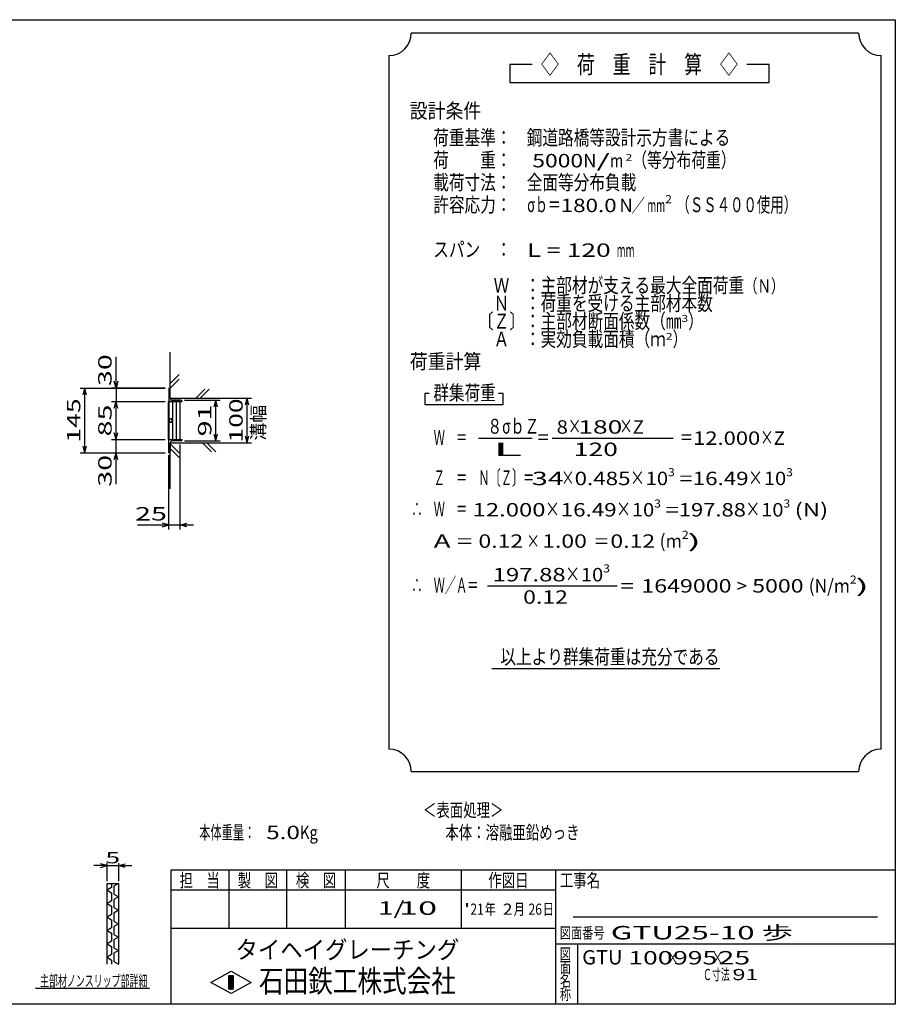
# Model space of a CAD drawing. Units: millimetres. Extents: x -182 to 174, y -128 to 105.
# Drawn here: x -22 to 174, y -115 to 105 of the extents above; entities that cross this region are included whole.
import ezdxf
from ezdxf.enums import TextEntityAlignment as Align

# ---------------------------------------------------------------- set-up
doc = ezdxf.new("R2010")
doc.units = ezdxf.units.MM
doc.header["$LTSCALE"] = 0.25
for name, color, linetype in [('16', 7, 'Continuous'), ('22', 7, 'Continuous'), ('24', 7, 'Continuous'), ('32', 7, 'Continuous')]:
    doc.layers.add(name, color=color, linetype=linetype)
doc.styles.add('dcStyle0', font='txt.shx', dxfattribs={"width": 0.833333, "bigfont": 'bigfont'})

msp = doc.modelspace()

# ---------------------------------------------------------------- linework, layer by layer
at = {"color": 150, "linetype": 'Continuous', "lineweight": 25}
for p, q in [((-172.4, 104.85), (173.6, 104.85)), ((173.6, 104.85), (173.6, -115.15)), ((173.6, -85.15), (11.6, -85.15)), ((11.6, -85.15), (11.6, -115.15)), ((24.6, -85.15), (24.6, -98.15)), ((37.6, -98.15), (37.6, -85.15)), ((50.6, -85.15), (50.6, -98.15)), ((76.6, -98.15), (76.6, -85.15)), ((97.6, -85.15), (97.6, -115.15)), ((97.6, -89.65), (11.6, -89.65)), ((169.6, -95.65), (101.6, -95.65)), ((11.6, -98.15), (97.6, -98.15)), ((97.6, -101.65), (173.6, -101.65)), ((102.6, -115.15), (102.6, -101.65)), ((20.6, -110.25), (25.1, -107.75)), ((25.1, -107.75), (29.6, -110.25)), ((24.6, -108.75), (25.6, -108.75)), ((24.6, -111.75), (24.6, -108.75)), ((24.6, -108.75), (24.8, -108.75)), ((24.8, -108.75), (24.8, -111.75)), ((25, -111.75), (25, -108.75)), ((25, -108.75), (25.2, -108.75)), ((25.2, -108.75), (25.2, -111.75)), ((25.4, -111.75), (25.4, -108.75)), ((25.4, -108.75), (25.6, -108.75)), ((25.6, -108.75), (25.6, -111.75)), ((25.6, -108.75), (25.6, -111.75)), ((25.1, -112.75), (20.6, -110.25)), ((25.6, -111.75), (24.6, -111.75)), ((24.8, -111.75), (25, -111.75)), ((29.6, -110.25), (25.1, -112.75)), ((25.2, -111.75), (25.4, -111.75)), ((173.6, -115.15), (-172.4, -115.15))]:
    msp.add_line(p, q, dxfattribs=at)
at = {"layer": '16', "color": 3, "linetype": 'Continuous', "lineweight": 25}
for p, q in [((11.2, 22.55), (11.2, 19.55)), ((11.5, 20.35), (11.5, 22.25)), ((13.9, 19.85), (12, 19.85)), ((11.13, 11.05), (11.13, 19.55)), ((11.13, 19.55), (11.2, 19.55)), ((11.2, 19.55), (14.2, 19.55)), ((11.2, 19.55), (11.2, 11.05)), ((13.7, 19.55), (11.2, 19.55)), ((12, 19.55), (12, 11.05)), ((12.9, 11.05), (12.9, 19.55)), ((13.7, 11.05), (13.7, 19.55)), ((11.4, 15.65), (11.2, 15.3)), ((11.8, 15.65), (11.4, 15.65)), ((12, 15.3), (11.8, 15.65)), ((11.2, 15.3), (11.4, 14.95)), ((11.4, 14.95), (11.8, 14.95)), ((11.8, 14.95), (12, 15.3)), ((11.2, 11.05), (11.13, 11.05)), ((11.2, 11.05), (14.2, 11.05)), ((11.2, 8.05), (11.2, 11.05)), ((11.2, 11.05), (13.7, 11.05)), ((11.5, 10.25), (11.5, 8.35)), ((13.9, 10.75), (12, 10.75))]:
    msp.add_line(p, q, dxfattribs=at)
for centre, radius, start, end in [((11.2, 22.25), 0.3, 0, 90), ((12, 20.35), 0.5, 180, 270), ((13.9, 19.55), 0.3, 0, 90), ((13.9, 11.05), 0.3, 270, 0), ((12, 10.25), 0.5, 90, 180), ((11.2, 8.35), 0.3, 270, 0)]:
    msp.add_arc(centre, radius, start, end, dxfattribs=at)
at = {"layer": '22', "color": 4, "linetype": 'Continuous', "lineweight": 25}
for p, q in [((-0.6, 22.55), (-0.6, 29.55)), ((11.5, 20.3), (11.5, 30.55)), ((11.5, 23.55), (13.5, 25.55)), ((11.5, 22.55), (13.5, 24.55)), ((-8.6, 22.55), (10.4, 22.55)), ((-8, 21.05), (-7.6, 22.55)), ((-7.2, 21.05), (-7.6, 22.55)), ((-7.6, 8.05), (-7.6, 22.55)), ((10.4, 22.55), (-1.6, 22.55)), ((-0.6, 22.55), (-1, 24.05)), ((-0.2, 24.05), (-0.6, 22.55)), ((-0.6, 22.55), (-0.6, 19.55)), ((17.2, 20.3), (19.2, 22.3)), ((18.2, 20.3), (20.2, 22.3)), ((11.5, 20.3), (29.7, 20.3)), ((14.7, 19.85), (22.7, 19.85)), ((21.3, 18.35), (21.7, 19.85)), ((22.1, 18.35), (21.7, 19.85)), ((21.7, 10.75), (21.7, 19.85)), ((28.3, 18.8), (28.7, 20.3)), ((29.1, 18.8), (28.7, 20.3)), ((28.7, 10.3), (28.7, 20.3)), ((-1.6, 19.55), (10.4, 19.55)), ((-1, 18.05), (-0.6, 19.55)), ((-0.2, 18.05), (-0.6, 19.55)), ((-0.6, 11.05), (-0.6, 19.55)), ((-1.6, 11.05), (10.4, 11.05)), ((-0.6, 11.05), (-1, 12.55)), ((-0.6, 11.05), (-0.2, 12.55)), ((-0.6, 8.05), (-0.6, 11.05)), ((21.7, 10.75), (21.3, 12.25)), ((21.7, 10.75), (22.1, 12.25)), ((28.7, 10.3), (28.3, 11.8)), ((28.7, 10.3), (29.1, 11.8)), ((-7.6, 8.05), (-8, 9.55)), ((-7.6, 8.05), (-7.2, 9.55)), ((11.5, 10.3), (29.7, 10.3)), ((11.5, 0.05), (11.5, 10.3)), ((13.5, 8.05), (11.5, 10.05)), ((13.5, 7.05), (11.5, 9.05)), ((13.7, -9.05), (13.7, 9.95)), ((14.7, 10.75), (22.7, 10.75)), ((20.7, 8.3), (18.7, 10.3)), ((21.7, 8.3), (19.7, 10.3)), ((-8.6, 8.05), (10.4, 8.05)), ((-1.6, 8.05), (10.4, 8.05)), ((-1, 6.55), (-0.6, 8.05)), ((-0.2, 6.55), (-0.6, 8.05)), ((-0.6, 1.05), (-0.6, 8.05)), ((11.2, -9.05), (11.2, 7.55)), ((4.2, -8.05), (11.2, -8.05)), ((11.2, -8.05), (9.7, -7.65)), ((9.7, -8.45), (11.2, -8.05)), ((11.2, -8.05), (13.7, -8.05)), ((13.7, -8.05), (15.2, -7.65)), ((15.2, -8.45), (13.7, -8.05)), ((13.7, -8.05), (16.7, -8.05))]:
    msp.add_line(p, q, dxfattribs=at)
at = {"layer": '24', "color": 4, "linetype": 'Continuous', "lineweight": 25}
for p, q in [((165.4, 101.85), (65.4, 101.85)), ((60.4, 96.85), (60.4, -58.15)), ((170.4, -58.15), (170.4, 96.85)), ((92.4, 94.85), (87.4, 94.85)), ((87.4, 94.85), (87.4, 90.85)), ((145.4, 94.85), (140.4, 94.85)), ((145.4, 90.85), (145.4, 94.85)), ((87.4, 90.85), (145.4, 90.85)), ((69.4, 21.35), (68.4, 21.35)), ((68.4, 21.35), (68.4, 18.85)), ((85.9, 21.35), (84.9, 21.35)), ((85.9, 18.85), (85.9, 21.35)), ((68.4, 18.85), (85.9, 18.85)), ((80.4, 11.35), (92.4, 11.35)), ((96.9, 11.35), (123.9, 11.35)), ((82.4, -21.65), (111.4, -21.65)), ((83.4, -40.15), (134.4, -40.15)), ((65.4, -63.15), (165.4, -63.15))]:
    msp.add_line(p, q, dxfattribs=at)
for centre, start, end in [((60.4, 101.85), 270, 0), ((170.4, 101.85), 180, 270), ((60.4, -63.15), 0, 90), ((170.4, -63.15), 90, 180)]:
    msp.add_arc(centre, 5, start, end, dxfattribs=at)
at = {"layer": '32', "color": 4, "linetype": 'Continuous', "lineweight": 25}
for p, q in [((-2.6, -84.15), (-5.6, -84.15)), ((-2.6, -84.15), (-4.1, -83.75)), ((-4.1, -84.55), (-2.6, -84.15)), ((-2.6, -87.65), (-2.6, -83.65)), ((-2.6, -84.15), (-0.1, -84.15)), ((-0.1, -83.65), (-0.1, -87.65)), ((-0.1, -84.15), (1.4, -83.75)), ((1.4, -84.55), (-0.1, -84.15)), ((-0.1, -84.15), (2.9, -84.15)), ((-2.6, -88.15), (-0.1, -88.15)), ((-2.6, -106.15), (-2.6, -88.15)), ((-1.6, -89.05), (-2.6, -89.65)), ((-2.6, -89.65), (-1.6, -90.25)), ((-1.6, -88.15), (-1.6, -89.05)), ((-0.1, -88.15), (-1.1, -88.75)), ((-1.1, -88.75), (-1.1, -90.55)), ((-0.1, -88.15), (-0.1, -106.15)), ((-1.6, -92.05), (-2.6, -92.65)), ((-1.6, -90.25), (-1.6, -92.05)), ((-1.1, -90.55), (-0.1, -91.15)), ((-0.1, -91.15), (-1.1, -91.75)), ((-1.1, -91.75), (-1.1, -93.55)), ((-2.6, -92.65), (-1.6, -93.25)), ((-1.6, -93.25), (-1.6, -95.05)), ((-1.1, -93.55), (-0.1, -94.15)), ((-0.1, -94.15), (-1.1, -94.75)), ((-1.6, -95.05), (-2.6, -95.65)), ((-2.6, -95.65), (-1.6, -96.25)), ((-1.6, -96.25), (-1.6, -98.05)), ((-1.1, -94.75), (-1.1, -96.55)), ((-1.1, -96.55), (-0.1, -97.15)), ((-1.6, -98.05), (-2.6, -98.65)), ((-2.6, -98.65), (-1.6, -99.25)), ((-0.1, -97.15), (-1.1, -97.75)), ((-1.1, -97.75), (-1.1, -99.55)), ((-1.6, -101.05), (-2.6, -101.65)), ((-1.6, -99.25), (-1.6, -101.05)), ((-1.1, -99.55), (-0.1, -100.15)), ((-0.1, -100.15), (-1.1, -100.75)), ((-1.1, -100.75), (-1.1, -102.55)), ((-2.6, -101.65), (-1.6, -102.25)), ((-1.6, -102.25), (-1.6, -104.05)), ((-1.1, -102.55), (-0.1, -103.15)), ((-0.1, -103.15), (-1.1, -103.75)), ((-1.6, -104.05), (-2.6, -104.65)), ((-2.6, -104.65), (-1.6, -105.25)), ((-1.6, -105.25), (-1.6, -106.15)), ((-1.1, -103.75), (-1.1, -105.55)), ((-1.1, -105.55), (-0.1, -106.15)), ((6.9, -111.65), (-18.6, -111.65))]:
    msp.add_line(p, q, dxfattribs=at)

# ---------------------------------------------------------------- texts
at = {"color": 150, "style": 'dcStyle0', "width": 0.833333}
for s, height, p, p2 in [('担\u3000当', 3, (13.6, -88.95), (22.6, -88.95)), ('製\u3000図', 3, (26.6, -88.95), (35.6, -88.95)), ('検\u3000図', 3, (39.6, -88.95), (48.6, -88.95)), ('尺\u3000\u3000度', 3, (57.6, -88.95), (69.6, -88.95)), ('作図日', 3, (82.6, -88.95), (91.6, -88.95)), ('工事名', 3, (98.6, -88.95), (107.6, -88.95)), ('年', 2.5, (81.8, -95.15), (84.3, -95.15)), ('月', 2.5, (88.3, -95.15), (90.8, -95.15)), ('日', 2.5, (94.8, -95.15), (97.3, -95.15)), ('図面番号', 2.5, (98.6, -100.45), (108.6, -100.45)), ('図', 2.5, (98.6, -105.15), (101.1, -105.15)), ('面', 2.5, (98.6, -108.15), (101.1, -108.15)), ('名', 2.5, (98.6, -111.15), (101.1, -111.15)), ('称', 2.5, (98.6, -114.15), (101.1, -114.15))]:
    msp.add_text(s, height=height, dxfattribs=at).set_placement(p, p2, align=Align.FIT)
at = {"color": 222, "style": 'dcStyle0'}
for s, height, width, p, p2 in [('タイヘイグレーチング', 4, 1.041667, (26.1, -104.95), (76.1, -104.95)), ('石田鉄工株式会社', 5, 0.846154, (31.35, -112.45), (75.35, -112.45))]:
    msp.add_text(s, height=height, dxfattribs=dict(at, width=width)).set_placement(p, p2, align=Align.FIT)
at = {"layer": '22', "color": 2, "style": 'dcStyle0'}
for s, width, p, p2 in [(' 30 ', 0.833333, (-1.6, 21.55), (-1.6, 31.55)), (' 145 ', 0.833333, (-8.6, 9.05), (-8.6, 21.55)), (' 100 ', 0.833333, (27.7, 9.05), (27.7, 21.55)), (' 85 ', 0.833333, (-1.6, 10.3), (-1.6, 20.3)), (' 91 ', 0.833333, (20.7, 10.3), (20.7, 20.3)), ('溝幅', 0.869565, (32.7, 10.8), (32.7, 18.8)), (' 30 ', 0.833333, (-1.6, -0.95), (-1.6, 9.05))]:
    msp.add_text(s, height=3, rotation=90, dxfattribs=dict(at, width=width)).set_placement(p, p2, align=Align.FIT)
for s, height, width, p, p2 in [(' 25 ', 3, 0.833333, (2.2, -7.05), (12.2, -7.05)), ('＜表面処理＞', 3, 0.833333, (68, -73.25), (86, -73.25)), ('本体重量：', 3, 0.694444, (18, -78.25), (30.5, -78.25)), ('  5.0', 3, 0.666667, (30.5, -78.25), (40.5, -78.25)), ('Kg', 3, 0.666667, (40.5, -78.25), (44.5, -78.25)), ('本体：', 3, 0.833333, (73, -78.25), (82, -78.25)), ('溶融亜鉛めっき', 3, 0.833333, (82, -78.25), (103, -78.25)), ("'", 2.5, 0.6, (77.1, -95.15), (78.6, -95.15)), ('21', 2.5, 0.6, (78.6, -95.15), (81.6, -95.15)), (' 2', 2.5, 0.6, (85, -95.15), (88, -95.15)), ('26', 2.5, 0.6, (91.6, -95.15), (94.6, -95.15)), ('GTU', 3.2, 0.9375, (103.6, -106.25), (112.6, -106.25)), (' 100 ', 3, 0.833333, (112.6, -106.25), (125.1, -106.25)), ('×', 3, 0.694444, (122.6, -106.25), (125.1, -106.25)), (' 995 ', 3, 0.833333, (122.6, -106.25), (135.1, -106.25)), ('×', 3, 0.694444, (132.6, -106.25), (135.1, -106.25)), (' 25 ', 3, 0.833333, (132.6, -106.25), (142.6, -106.25)), ('Ｃ寸法：', 2.5, 0.666667, (130.6, -109.75), (138.6, -109.75)), (' 91 ', 2.5, 0.8, (136.1, -109.75), (144.1, -109.75))]:
    msp.add_text(s, height=height, dxfattribs=dict(at, width=width)).set_placement(p, p2, align=Align.FIT)
for s, p, p2 in [('1/', (57.9, -95.15), (63.9, -95.15)), (' 10 ', (60.9, -95.15), (72.9, -95.15)), ('GTU25-10 歩                 ', (110, -100.65), (177.5, -100.65))]:
    msp.add_text(s, height=3, dxfattribs=at).set_placement(p, p2, align=Align.FIT)
at = {"layer": '24', "color": 2, "style": 'dcStyle0'}
for s, height, width, p, p2 in [('◇\u3000荷\u3000重\u3000計\u3000算\u3000◇', 4, 0.833333, (94.4, 92.85), (138.4, 92.85)), ('設計条件', 3.3, 0.858369, (65.05, 82.85), (81.05, 82.85)), ('荷重基準：\u3000', 3.3, 0.841346, (70.3, 76.85), (91.3, 76.85)), ('鋼道路橋等設計示方書による', 3.3, 0.841346, (91.2, 76.85), (136.7, 76.85)), ('荷\u3000\u3000重：\u3000', 3.3, 0.841346, (70.3, 71.85), (91.3, 71.85)), (' 5000', 3, 0.833333, (91.3, 71.85), (103.8, 71.85)), ('（等分布荷重）', 3.3, 0.833333, (114.8, 71.85), (137.9, 71.85)), ('載荷寸法：\u3000', 3.3, 0.841346, (70.3, 66.85), (91.3, 66.85)), ('全面等分布負載', 3.3, 0.841346, (91.2, 66.85), (115.7, 66.85)), ('許容応力：\u3000', 3.3, 0.841346, (70.3, 61.85), (91.3, 61.85)), ('σｂ＝', 3.3, 0.631313, (91.3, 61.85), (98.8, 61.85)), ('180.0', 3, 0.833333, (98.8, 61.85), (111.3, 61.85)), ('／', 3, 0.833333, (114.65, 61.85), (117.65, 61.85)), ('mm', 3, 0.666667, (118.15, 61.85), (122.15, 61.85)), ('2', 1.8, 0.833333, (122.15, 63.85), (123.65, 63.85)), ('（ＳＳ４００使用）', 3.3, 0.757576, (124.65, 61.85), (151.65, 61.85)), ('スパン\u3000：\u3000', 3.3, 0.841346, (70.3, 51.85), (91.3, 51.85)), ('L =', 3, 0.833333, (91.3, 51.85), (98.8, 51.85)), (' 120 ', 3, 0.833333, (98.8, 51.85), (111.3, 51.85)), ('mm', 3, 0.666667, (111.3, 51.85), (115.3, 51.85)), ('\u3000Ｗ\u3000：主部材が支える最大全面荷重', 3.3, 0.841346, (80.3, 43.85), (139.8, 43.85)), ('（Ｎ）', 3, 0.833333, (139.8, 43.85), (148.8, 43.85)), ('\u3000Ｎ\u3000：荷重を受ける主部材本数', 3.3, 0.841346, (80.3, 39.85), (132.8, 39.85)), ('〔Ｚ〕：主部材断面係数（㎜', 3.3, 0.841346, (80.3, 35.85), (125.8, 35.85)), ('）', 3.3, 0.833333, (127.3, 35.85), (130.6, 35.85)), ('\u3000Ａ\u3000：実効負載面積（ｍ', 3.3, 0.841346, (80.3, 31.85), (122.3, 31.85)), ('）', 3.3, 0.833333, (123.8, 31.85), (127.1, 31.85)), ('荷重計算', 3.3, 0.858369, (65.05, 26.85), (81.05, 26.85)), ('群集荷重', 3.3, 0.841346, (70.3, 19.85), (84.3, 19.85)), ('８', 3.3, 0.833333, (82.4, 12.35), (85.7, 12.35)), ('σｂ', 3.3, 0.631313, (85.7, 12.35), (90.7, 12.35)), ('Ｚ', 3.3, 0.833333, (90.7, 12.35), (94, 12.35)), ('×', 3.3, 0.757576, (100.4, 12.35), (103.4, 12.35)), (' 180 ', 3, 0.833333, (101.4, 12.35), (113.9, 12.35)), ('×', 3.3, 0.757576, (111.9, 12.35), (114.9, 12.35)), ('8', 3, 0.833333, (97.9, 12.35), (100.4, 12.35)), ('Z', 3, 0.833333, (114.9, 12.35), (117.4, 12.35)), ('Ｗ\u3000＝', 3.3, 0.631313, (70.4, 9.85), (77.9, 9.85)), ('＝', 3.3, 0.757576, (93.4, 9.85), (96.4, 9.85)), ('＝', 3.3, 0.757576, (125.4, 9.85), (128.4, 9.85)), ('12.000', 3, 0.833333, (128.4, 9.85), (143.4, 9.85)), ('×', 3.3, 0.757576, (143.4, 9.85), (146.4, 9.85)), ('Z', 3, 0.833333, (146.4, 9.85), (148.9, 9.85)), (' 120 ', 3, 0.833333, (100.4, 7.35), (112.9, 7.35)), ('Ｚ\u3000＝\u3000Ｎ〔Ｚ〕＝', 3.3, 0.631313, (70.4, 0.85), (92.9, 0.85)), ('3', 1.8, 0.833333, (122.8, 2.85), (124.3, 2.85)), ('3', 1.8, 0.833333, (149.2, 2.85), (150.7, 2.85)), (' 34 ', 3, 0.833333, (90.9, 0.85), (100.9, 0.85)), ('×', 3.3, 0.757576, (98.9, 0.85), (101.9, 0.85)), ('0.485', 3, 0.833333, (101.9, 0.85), (114.4, 0.85)), ('×', 3.3, 0.833333, (114.3, 0.85), (117.6, 0.85)), ('10', 3, 0.833333, (117.8, 0.85), (122.8, 0.85)), ('16.49', 3, 0.833333, (128.3, 0.85), (140.8, 0.85)), ('×', 3.3, 0.833333, (140.7, 0.85), (144, 0.85)), ('10', 3, 0.833333, (144.2, 0.85), (149.2, 0.85)), ('∴\u3000Ｗ\u3000＝', 3.3, 0.631313, (65.4, -6.15), (77.9, -6.15)), (' 12.000', 3, 0.833333, (77.9, -6.15), (95.4, -6.15)), ('×', 3.3, 0.833333, (95.3, -6.15), (98.6, -6.15)), ('16.49', 3, 0.833333, (98.8, -6.15), (111.3, -6.15)), ('×', 3.3, 0.833333, (111.2, -6.15), (114.5, -6.15)), ('10', 3, 0.833333, (114.7, -6.15), (119.7, -6.15)), ('3', 1.8, 0.833333, (119.7, -4.15), (121.2, -4.15)), ('197.88', 3, 0.833333, (125.2, -6.15), (140.2, -6.15)), ('×', 3.3, 0.833333, (140.1, -6.15), (143.4, -6.15)), ('10', 3, 0.833333, (143.6, -6.15), (148.6, -6.15)), ('3', 1.8, 0.833333, (148.6, -4.15), (150.1, -4.15)), ('(N)', 3, 0.833333, (151.1, -6.15), (158.6, -6.15)), ('A = ', 3, 0.833333, (70.4, -13.15), (80.4, -13.15)), ('0.12', 3, 0.833333, (80.4, -13.15), (90.4, -13.15)), ('×', 3, 0.833333, (91.15, -13.15), (94.15, -13.15)), ('1.00', 3, 0.833333, (94.65, -13.15), (104.65, -13.15)), ('0.12', 3, 0.833333, (109.9, -13.15), (119.9, -13.15)), ('(m', 3, 0.833333, (120.9, -13.15), (125.9, -13.15)), ('2', 1.8, 0.833333, (125.9, -11.15), (127.4, -11.15)), (' 197.88', 3, 0.833333, (82.4, -20.65), (99.9, -20.65)), ('×', 3.3, 0.833333, (99.8, -20.65), (103.1, -20.65)), ('10', 3, 0.833333, (103.3, -20.65), (108.3, -20.65)), ('3', 1.8, 0.833333, (108.3, -18.65), (109.8, -18.65)), ('∴\u3000Ｗ／Ａ＝', 3.3, 0.631313, (65.4, -23.15), (80.4, -23.15)), ('2', 1.8, 0.833333, (163.45, -21.15), (164.95, -21.15)), (' 1649000 ', 3, 0.833333, (115.65, -23.15), (138.15, -23.15)), ('>', 3, 0.766667, (138.15, -23.15), (140.45, -23.15)), (' 5000 ', 3, 0.766667, (140.45, -23.15), (154.25, -23.15)), ('(N/m', 3, 0.766667, (154.25, -23.15), (163.45, -23.15)), ('0.12', 3, 0.833333, (90.4, -25.65), (100.4, -25.65)), ('以上より群集荷重は充分である', 3.3, 0.841346, (85.3, -39.15), (134.3, -39.15))]:
    msp.add_text(s, height=height, dxfattribs=dict(at, width=width)).set_placement(p, p2, align=Align.FIT)
for s, height, p, p2 in [('N', 3, (103.8, 71.85), (106.8, 71.85)), ('/', 3, (106.8, 71.85), (109.8, 71.85)), ('2', 1.5, (113.3, 73.35), (114.8, 73.35)), ('m', 3, (109.8, 71.85), (112.8, 71.85)), ('N', 3, (111.9, 61.85), (114.9, 61.85)), ('3', 1.5, (125.8, 37.35), (127.3, 37.35)), ('2', 1.5, (122.3, 33.35), (123.8, 33.35)), (' L ', 3, (80.9, 7.35), (92.9, 7.35)), ('=', 3, (125.3, 0.85), (128.3, 0.85)), ('=', 3, (122.2, -6.15), (125.2, -6.15)), (')', 3, (127.15, -13.15), (130.15, -13.15)), ('=', 3, (106.4, -13.15), (109.4, -13.15)), ('=', 3, (112.15, -23.15), (115.15, -23.15)), (')', 3, (164.7, -23.15), (167.7, -23.15))]:
    msp.add_text(s, height=height, dxfattribs=at).set_placement(p, p2, align=Align.FIT)
at = {"layer": '32', "color": 2, "style": 'dcStyle0'}
for s, width, p, p2 in [(' 5 ', 0.8, (-4.35, -83.65), (1.65, -83.65)), ('主部材ノンスリップ部詳細', 0.666667, (-17.6, -111.15), (6.4, -111.15))]:
    msp.add_text(s, height=2.5, dxfattribs=dict(at, width=width)).set_placement(p, p2, align=Align.FIT)

doc.saveas('drawing.dxf')
